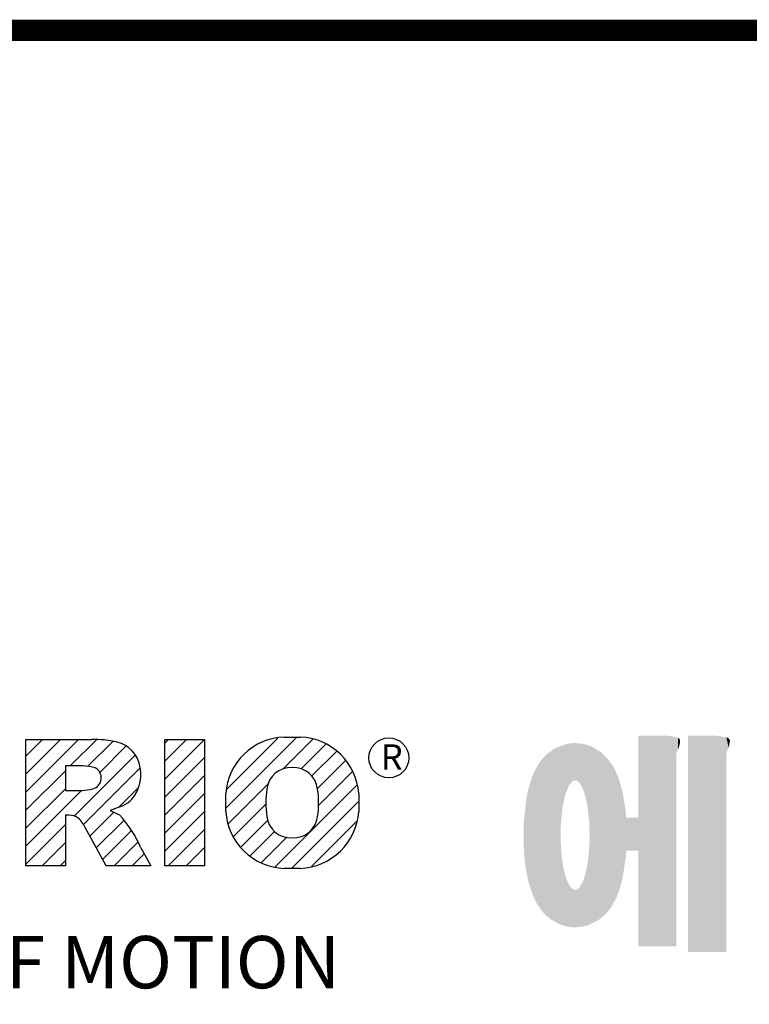
# Model space of a CAD drawing. Extents: x -2450 to 881, y -853 to 1550.
# Drawn here: x -1962 to -1718, y 1161 to 1491 of the extents above; entities that cross this region are included whole.
import ezdxf

# ---------------------------------------------------------------- set-up
doc = ezdxf.new("R2010")
doc.units = 0
doc.header["$MEASUREMENT"] = 0

# ---------------------------------------------------------------- blocks, each defined once
blk = doc.blocks.new('GUIDE LINES')
at = {"color": 5, "linetype": 'Continuous'}
for p, q in [((-1582.11, 1167.91), (-1579.01, 1171.01)), ((-1582.11, 1164.56), (-1575.66, 1171.01)), ((-1582.11, 1161.21), (-1572.31, 1171.01)), ((-1582.11, 1147.48), (-1582.11, 1171.01)), ((-1582.11, 1171.01), (-1569.9, 1171.01)), ((-1573.87, 1166.09), (-1568.98, 1170.98)), ((-1570.61, 1165.99), (-1565.93, 1170.67)), ((-1556.22, 1170.33), (-1555.54, 1171.01)), ((-1556.22, 1166.97), (-1552.19, 1171.01)), ((-1556.22, 1163.62), (-1548.84, 1171.01)), ((-1556.22, 1171.01), (-1548.83, 1171.01)), ((-1556.22, 1147.48), (-1556.22, 1171.01)), ((-1548.83, 1171.01), (-1548.83, 1147.48)), ((-1544.87, 1158.21), (-1531.62, 1171.46)), ((-1544.73, 1161.7), (-1535.15, 1171.29)), ((-1534.17, 1165.56), (-1528.62, 1171.11)), ((-1533.99, 1171.47), (-1530.99, 1171.47)), ((-1568.36, 1164.9), (-1563.44, 1169.82)), ((-1530.82, 1165.56), (-1526.2, 1170.18)), ((-1528.87, 1164.16), (-1524.22, 1168.81)), ((-1573.14, 1156.76), (-1561.78, 1168.12)), ((-1556.22, 1160.27), (-1548.83, 1167.66)), ((-1527.79, 1161.89), (-1522.56, 1167.11)), ((-1582.11, 1157.85), (-1574.76, 1165.2)), ((-1571.53, 1166.09), (-1574.76, 1166.09)), ((-1574.76, 1166.09), (-1574.76, 1161.52)), ((-1571.37, 1155.18), (-1560.87, 1165.68)), ((-1527.6, 1158.72), (-1521.27, 1165.05)), ((-1556.22, 1156.92), (-1548.83, 1164.31)), ((-1582.11, 1154.5), (-1574.76, 1161.85)), ((-1582.11, 1151.15), (-1571.73, 1161.52)), ((-1574.76, 1161.52), (-1571.66, 1161.52)), ((-1564.8, 1158.4), (-1561.25, 1161.94)), ((-1544.44, 1155.29), (-1536.89, 1162.84)), ((-1535.71, 1147.26), (-1520.41, 1162.56)), ((-1556.22, 1153.56), (-1548.83, 1160.95)), ((-1544.87, 1157.52), (-1544.87, 1160.96)), ((-1532.61, 1147.01), (-1520.1, 1159.51)), ((-1520.1, 1160.96), (-1520.1, 1157.52)), ((-1564.42, 1158.54), (-1566.43, 1157.81)), ((-1566.43, 1157.81), (-1564.68, 1156.97)), ((-1543.46, 1152.91), (-1537.4, 1158.98)), ((-1574.09, 1156.92), (-1574.72, 1156.92)), ((-1574.72, 1156.92), (-1574.72, 1147.48)), ((-1570.19, 1153.01), (-1565.73, 1157.47)), ((-1569.01, 1150.83), (-1563.89, 1155.96)), ((-1556.22, 1150.21), (-1548.83, 1157.6)), ((-1542.07, 1150.95), (-1537.01, 1156.02)), ((-1528.92, 1147.34), (-1520.43, 1155.83)), ((-1582.11, 1147.8), (-1574.72, 1155.19)), ((-1567.19, 1147.48), (-1571.06, 1154.61)), ((-1567.83, 1148.66), (-1562.41, 1154.08)), ((-1555.61, 1147.48), (-1548.83, 1154.25)), ((-1540.32, 1149.35), (-1535.77, 1153.9)), ((-1538.23, 1148.09), (-1533.49, 1152.83)), ((-1579.07, 1147.48), (-1574.72, 1151.83)), ((-1565.66, 1147.48), (-1561.24, 1151.9)), ((-1560.68, 1150.85), (-1558.86, 1147.48)), ((-1552.25, 1147.48), (-1548.83, 1150.9)), ((-1575.72, 1147.48), (-1574.72, 1148.48)), ((-1562.31, 1147.48), (-1560.07, 1149.72)), ((-1574.72, 1147.48), (-1582.11, 1147.48)), ((-1558.86, 1147.48), (-1567.19, 1147.48)), ((-1558.96, 1147.48), (-1558.89, 1147.54)), ((-1558.96, 1147.48), (-1558.96, 1147.48)), ((-1548.83, 1147.48), (-1556.22, 1147.48)), ((-1548.9, 1147.48), (-1548.83, 1147.54)), ((-1530.99, 1147.01), (-1533.99, 1147.01)), ((-1528.92, 1147.34), (-1528.92, 1147.34))]:
    blk.add_line(p, q, dxfattribs=at)
at = {"linetype": 'Continuous', "const_width": 3.98, "flags": 128}
blk.add_lwpolyline([(-1818.25, 1303.15), (-1818.25, 27.41), (-27.41, 27.41), (-27.41, 1303.15)], close=True, dxfattribs=at)
at = {"color": 5, "linetype": 'Continuous'}
blk.add_circle((-1514.47, 1167.6), 3.72, dxfattribs=at)
for centre, radius, start, end in [((-1569.24, 1152.97), 18.05, 76.681, 92.0962), ((-1566.52, 1164.96), 5.75, 10.8383, 75.5687), ((-1533.59, 1160.18), 11.3, 92.0431, 134.1979), ((-1531.39, 1160.18), 11.3, 45.8021, 87.9569), ((-1533.64, 1160.19), 11.26, 134.0233, 176.0712), ((-1531.33, 1160.19), 11.26, 3.9288, 45.9767), ((-1571.95, 1155.11), 10.99, 75.5221, 87.8106), ((-1570.16, 1163.88), 2.1, 284.7266, 62.93), ((-1568.03, 1164.51), 7.33, 332.4538, 12.0377), ((-1532.73, 1161.27), 4.52, 86.936, 173.3977), ((-1532.25, 1161.27), 4.52, 6.6023, 93.064), ((-1572.15, 1171.19), 9.68, 272.8987, 285.1174), ((-1521.02, 1159.24), 16.4, 171.0443, 188.9557), ((-1543.96, 1159.24), 16.4, 351.0443, 8.9557), ((-1566.29, 1163.52), 5.32, 290.5188, 333.2531), ((-1574.09, 1153.84), 3.08, 55.878, 90.0122), ((-1576.23, 1152.19), 5.71, 25.0244, 47.3106), ((-1580.29, 1142.41), 21.35, 23.2882, 42.9901), ((-1533.64, 1158.3), 11.26, 183.9288, 225.9767), ((-1532.73, 1157.21), 4.52, 186.6023, 273.064), ((-1532.25, 1157.21), 4.52, 266.936, 353.3977), ((-1531.33, 1158.3), 11.26, 314.0233, 356.0712), ((-1533.59, 1158.3), 11.3, 225.8021, 267.9569), ((-1531.39, 1158.3), 11.3, 272.0431, 314.1979)]:
    blk.add_arc(centre, radius, start, end, dxfattribs=at)
at = {"color": 1, "linetype": 'Continuous'}
for points in [[(-1467.99, 1132.49), (-1467.99, 1171.74), (-1462.65, 1132.49)], [(-1462.65, 1132.49), (-1467.99, 1171.74), (-1462.65, 1171.74)], [(-1462.65, 1132.49), (-1462.65, 1171.74), (-1461.75, 1132.49)], [(-1461.75, 1132.49), (-1462.65, 1171.74), (-1461.75, 1171.64)], [(-1461.75, 1132.49), (-1461.75, 1171.64), (-1460.88, 1132.49)], [(-1460.88, 1132.49), (-1461.75, 1171.64), (-1460.88, 1171.42)], [(-1460.88, 1168.57), (-1460.88, 1171.42), (-1460.6, 1169.11)], [(-1460.6, 1169.11), (-1460.88, 1171.42), (-1460.6, 1171.34)], [(-1460.6, 1169.11), (-1460.6, 1171.34), (-1460.58, 1169.16)], [(-1460.58, 1169.16), (-1460.6, 1171.34), (-1460.58, 1171.34)], [(-1460.58, 1169.16), (-1460.58, 1171.34), (-1460.39, 1169.68)], [(-1460.39, 1169.68), (-1460.58, 1171.34), (-1460.39, 1171.19)], [(-1460.39, 1169.68), (-1460.39, 1171.19), (-1460.33, 1169.91)], [(-1460.33, 1169.91), (-1460.39, 1171.19), (-1460.33, 1171.15)], [(-1460.33, 1169.91), (-1460.33, 1171.15), (-1460.25, 1170.27)], [(-1460.25, 1170.27), (-1460.33, 1171.15), (-1460.25, 1171)], [(-1460.25, 1170.27), (-1460.25, 1171), (-1460.18, 1170.88)], [(-1458.7, 1131.44), (-1458.7, 1171.74), (-1453.36, 1131.44)], [(-1453.36, 1131.44), (-1458.7, 1171.74), (-1453.36, 1171.74)], [(-1453.36, 1131.44), (-1453.36, 1171.74), (-1451.58, 1131.44)], [(-1451.58, 1131.44), (-1453.36, 1171.74), (-1451.58, 1171.42)], [(-1451.58, 1168.57), (-1451.58, 1171.42), (-1451.15, 1169.55)], [(-1451.15, 1169.55), (-1451.58, 1171.42), (-1451.15, 1171.25)], [(-1451.15, 1169.55), (-1451.15, 1171.25), (-1451.1, 1169.68)], [(-1451.1, 1169.68), (-1451.15, 1171.25), (-1451.1, 1171.17)], [(-1451.1, 1169.68), (-1451.1, 1171.17), (-1450.89, 1170.88)], [(-1484.32, 1137.51), (-1485.02, 1168.31), (-1484.32, 1168.81)], [(-1483.51, 1137.07), (-1484.32, 1168.81), (-1483.51, 1169.39)], [(-1484.32, 1137.51), (-1484.32, 1168.81), (-1483.51, 1137.07)], [(-1482.56, 1136.55), (-1483.51, 1169.39), (-1482.56, 1169.75)], [(-1483.51, 1137.07), (-1483.51, 1169.39), (-1482.56, 1136.55)], [(-1482.47, 1136.52), (-1482.56, 1169.75), (-1482.47, 1169.78)], [(-1482.56, 1136.55), (-1482.56, 1169.75), (-1482.47, 1136.52)], [(-1482.41, 1155.47), (-1482.47, 1169.78), (-1482.41, 1169.8)], [(-1482.47, 1152.43), (-1482.47, 1169.78), (-1482.41, 1155.47)], [(-1482.29, 1156.62), (-1482.41, 1169.8), (-1482.29, 1169.85)], [(-1482.41, 1155.47), (-1482.41, 1169.8), (-1482.29, 1156.62)], [(-1482.12, 1158.32), (-1482.29, 1169.85), (-1482.12, 1169.91)], [(-1482.29, 1156.62), (-1482.29, 1169.85), (-1482.12, 1158.32)], [(-1481.89, 1159.4), (-1482.12, 1169.91), (-1481.89, 1170)], [(-1482.12, 1158.32), (-1482.12, 1169.91), (-1481.89, 1159.4)], [(-1481.61, 1160.71), (-1481.89, 1170), (-1481.61, 1170.11)], [(-1481.89, 1159.4), (-1481.89, 1170), (-1481.61, 1160.71)], [(-1481.46, 1161.09), (-1481.61, 1170.11), (-1481.46, 1170.16)], [(-1481.61, 1160.71), (-1481.61, 1170.11), (-1481.46, 1161.09)], [(-1481.39, 1161.27), (-1481.46, 1170.16), (-1481.39, 1170.19)], [(-1481.46, 1161.09), (-1481.46, 1170.16), (-1481.39, 1161.27)], [(-1481.29, 1161.52), (-1481.39, 1170.19), (-1481.29, 1170.2)], [(-1481.39, 1161.27), (-1481.39, 1170.19), (-1481.29, 1161.52)], [(-1480.94, 1162.43), (-1481.29, 1170.2), (-1480.94, 1170.25)], [(-1481.29, 1161.52), (-1481.29, 1170.2), (-1480.94, 1162.43)], [(-1480.56, 1162.87), (-1480.94, 1170.25), (-1480.56, 1170.3)], [(-1480.94, 1162.43), (-1480.94, 1170.25), (-1480.56, 1162.87)], [(-1480.26, 1163.22), (-1480.56, 1170.3), (-1480.26, 1170.34)], [(-1480.56, 1162.87), (-1480.56, 1170.3), (-1480.26, 1163.22)], [(-1480.17, 1163.33), (-1480.26, 1170.34), (-1480.17, 1170.35)], [(-1480.26, 1163.22), (-1480.26, 1170.34), (-1480.17, 1163.33)], [(-1480.17, 1163.33), (-1480.17, 1170.35), (-1480.15, 1163.33)], [(-1480.15, 1163.33), (-1480.17, 1170.35), (-1480.15, 1170.35)], [(-1480.15, 1163.33), (-1480.15, 1170.35), (-1479.76, 1163.33)], [(-1479.76, 1163.33), (-1480.15, 1170.35), (-1479.76, 1170.34)], [(-1479.76, 1163.33), (-1479.76, 1170.34), (-1479.36, 1163.33)], [(-1479.36, 1163.33), (-1479.76, 1170.34), (-1479.36, 1170.33)], [(-1479.36, 1163.33), (-1479.36, 1170.33), (-1478.96, 1162.87)], [(-1478.96, 1162.87), (-1479.36, 1170.33), (-1478.96, 1170.32)], [(-1478.96, 1162.87), (-1478.96, 1170.32), (-1478.88, 1162.77)], [(-1478.88, 1162.77), (-1478.96, 1170.32), (-1478.88, 1170.31)], [(-1478.88, 1162.77), (-1478.88, 1170.31), (-1478.58, 1162.43)], [(-1478.58, 1162.43), (-1478.88, 1170.31), (-1478.58, 1170.25)], [(-1478.58, 1162.43), (-1478.58, 1170.25), (-1478.51, 1162.24)], [(-1478.51, 1162.24), (-1478.58, 1170.25), (-1478.51, 1170.24)], [(-1478.51, 1162.24), (-1478.51, 1170.24), (-1478.23, 1161.52)], [(-1478.23, 1161.52), (-1478.51, 1170.24), (-1478.23, 1170.18)], [(-1478.23, 1161.52), (-1478.23, 1170.18), (-1477.91, 1160.71)], [(-1477.91, 1160.71), (-1478.23, 1170.18), (-1477.91, 1170.12)], [(-1477.91, 1160.71), (-1477.91, 1170.12), (-1477.68, 1159.58)], [(-1477.68, 1159.58), (-1477.91, 1170.12), (-1477.68, 1170.07)], [(-1477.68, 1159.58), (-1477.68, 1170.07), (-1477.64, 1159.4)], [(-1477.64, 1159.4), (-1477.68, 1170.07), (-1477.64, 1170.06)], [(-1477.64, 1159.4), (-1477.64, 1170.06), (-1477.41, 1158.32)], [(-1477.41, 1158.32), (-1477.64, 1170.06), (-1477.41, 1169.98)], [(-1477.41, 1158.32), (-1477.41, 1169.98), (-1477.34, 1157.65)], [(-1477.34, 1157.65), (-1477.41, 1169.98), (-1477.34, 1169.95)], [(-1477.34, 1157.65), (-1477.34, 1169.95), (-1477.23, 1156.62)], [(-1477.23, 1156.62), (-1477.34, 1169.95), (-1477.23, 1169.91)], [(-1477.23, 1156.62), (-1477.23, 1169.91), (-1477.11, 1155.47)], [(-1477.11, 1155.47), (-1477.23, 1169.91), (-1477.11, 1169.87)], [(-1477.11, 1155.47), (-1477.11, 1169.87), (-1477.05, 1152.43)], [(-1477.05, 1152.43), (-1477.11, 1169.87), (-1477.05, 1169.85)], [(-1477.05, 1136.56), (-1477.05, 1169.85), (-1476.59, 1136.78)], [(-1476.59, 1136.78), (-1477.05, 1169.85), (-1476.59, 1169.68)], [(-1476.59, 1136.78), (-1476.59, 1169.68), (-1475.43, 1137.35)], [(-1475.43, 1137.35), (-1476.59, 1169.68), (-1475.43, 1168.97)], [(-1475.43, 1137.35), (-1475.43, 1168.97), (-1474.9, 1137.8)], [(-1474.9, 1137.8), (-1475.43, 1168.97), (-1474.9, 1168.64)], [(-1474.9, 1137.8), (-1474.9, 1168.64), (-1474.11, 1138.45)], [(-1474.11, 1138.45), (-1474.9, 1168.64), (-1474.11, 1167.86)], [(-1486.05, 1139.23), (-1486.76, 1166.19), (-1486.05, 1167.21)], [(-1485.74, 1138.81), (-1486.05, 1167.21), (-1485.74, 1167.54)], [(-1486.05, 1139.23), (-1486.05, 1167.21), (-1485.74, 1138.81)], [(-1485.02, 1138.15), (-1485.74, 1167.54), (-1485.02, 1168.31)], [(-1485.74, 1138.81), (-1485.74, 1167.54), (-1485.02, 1138.15)], [(-1485.02, 1138.15), (-1485.02, 1168.31), (-1484.32, 1137.51)], [(-1474.11, 1138.45), (-1474.11, 1167.86), (-1473.54, 1139.14)], [(-1473.54, 1139.14), (-1474.11, 1167.86), (-1473.54, 1167.29)], [(-1473.54, 1139.14), (-1473.54, 1167.29), (-1473.21, 1139.52)], [(-1473.21, 1139.52), (-1473.54, 1167.29), (-1473.21, 1166.8)], [(-1473.21, 1139.52), (-1473.21, 1166.8), (-1472.49, 1140.77)], [(-1472.49, 1140.77), (-1473.21, 1166.8), (-1472.49, 1165.72)], [(-1486.85, 1140.35), (-1487.68, 1164.29), (-1486.85, 1166)], [(-1486.76, 1140.23), (-1486.85, 1166), (-1486.76, 1166.19)], [(-1486.85, 1140.35), (-1486.85, 1166), (-1486.76, 1140.23)], [(-1486.76, 1140.23), (-1486.76, 1166.19), (-1486.05, 1139.23)], [(-1472.49, 1140.77), (-1472.49, 1165.72), (-1472.1, 1141.46)], [(-1472.1, 1141.46), (-1472.49, 1165.72), (-1472.1, 1164.84)], [(-1487.77, 1142.34), (-1488.41, 1162.08), (-1487.77, 1164.1)], [(-1487.68, 1142.05), (-1487.77, 1164.1), (-1487.68, 1164.29)], [(-1487.77, 1142.34), (-1487.77, 1164.1), (-1487.68, 1142.05)], [(-1487.68, 1142.05), (-1487.68, 1164.29), (-1486.85, 1140.35)], [(-1472.1, 1141.46), (-1472.1, 1164.84), (-1471.67, 1142.59)], [(-1471.67, 1142.59), (-1472.1, 1164.84), (-1471.67, 1163.88)], [(-1471.67, 1142.59), (-1471.67, 1163.88), (-1471.41, 1143.28)], [(-1471.41, 1143.28), (-1471.67, 1163.88), (-1471.41, 1162.99)], [(-1488.51, 1144.69), (-1488.86, 1159.98), (-1488.51, 1161.64)], [(-1488.41, 1144.39), (-1488.51, 1161.64), (-1488.41, 1162.08)], [(-1488.51, 1144.69), (-1488.51, 1161.64), (-1488.41, 1144.39)], [(-1488.41, 1144.39), (-1488.41, 1162.08), (-1487.77, 1142.34)], [(-1471.41, 1143.28), (-1471.41, 1162.99), (-1470.98, 1144.9)], [(-1470.98, 1144.9), (-1471.41, 1162.99), (-1470.98, 1161.53)], [(-1470.98, 1144.9), (-1470.98, 1161.53), (-1470.92, 1145.12)], [(-1470.92, 1145.12), (-1470.98, 1161.53), (-1470.92, 1161.17)], [(-1488.86, 1146.58), (-1489.02, 1158.43), (-1488.86, 1159.98)], [(-1488.86, 1146.58), (-1488.86, 1159.98), (-1488.51, 1144.69)], [(-1470.92, 1145.12), (-1470.92, 1161.17), (-1470.39, 1148.64)], [(-1470.39, 1148.64), (-1470.92, 1161.17), (-1470.39, 1158.01)], [(-1489.02, 1147.45), (-1489.31, 1155.7), (-1489.02, 1158.43)], [(-1489.02, 1147.45), (-1489.02, 1158.43), (-1488.86, 1146.58)], [(-1470.39, 1148.64), (-1470.39, 1158.01), (-1470.3, 1149.19)], [(-1470.3, 1149.19), (-1470.39, 1158.01), (-1470.3, 1157.12)], [(-1470.3, 1149.19), (-1470.3, 1157.12), (-1470.24, 1149.96)], [(-1470.24, 1149.96), (-1470.3, 1157.12), (-1470.24, 1156.47)], [(-1470.24, 1149.96), (-1470.24, 1156.47), (-1470.21, 1150.29)], [(-1470.21, 1150.29), (-1470.24, 1156.47), (-1470.21, 1156.47)], [(-1470.21, 1150.29), (-1470.21, 1156.47), (-1467.99, 1150.29)], [(-1467.99, 1150.29), (-1470.21, 1156.47), (-1467.99, 1156.47)], [(-1489.31, 1150.26), (-1489.36, 1155.21), (-1489.31, 1155.7)], [(-1489.31, 1150.26), (-1489.31, 1155.7), (-1489.02, 1147.45)], [(-1482.47, 1136.52), (-1482.47, 1152.43), (-1482.41, 1136.51)], [(-1482.41, 1136.51), (-1482.47, 1152.43), (-1482.41, 1151.43)], [(-1477.05, 1136.56), (-1477.11, 1151.43), (-1477.05, 1152.43)], [(-1482.41, 1136.51), (-1482.41, 1151.43), (-1482.29, 1136.47)], [(-1482.29, 1136.47), (-1482.41, 1151.43), (-1482.29, 1149.45)], [(-1477.11, 1136.53), (-1477.23, 1149.45), (-1477.11, 1151.43)], [(-1477.11, 1136.53), (-1477.11, 1151.43), (-1477.05, 1136.56)], [(-1482.29, 1136.47), (-1482.29, 1149.45), (-1482.12, 1136.42)], [(-1482.12, 1136.42), (-1482.29, 1149.45), (-1482.12, 1148.3)], [(-1477.34, 1136.42), (-1477.41, 1148.3), (-1477.34, 1148.76)], [(-1477.23, 1136.47), (-1477.34, 1148.76), (-1477.23, 1149.45)], [(-1477.34, 1136.42), (-1477.34, 1148.76), (-1477.23, 1136.47)], [(-1477.23, 1136.47), (-1477.23, 1149.45), (-1477.11, 1136.53)], [(-1482.12, 1136.42), (-1482.12, 1148.3), (-1481.89, 1136.35)], [(-1481.89, 1136.35), (-1482.12, 1148.3), (-1481.89, 1146.8)], [(-1481.89, 1136.35), (-1481.89, 1146.8), (-1481.61, 1136.26)], [(-1481.61, 1136.26), (-1481.89, 1146.8), (-1481.61, 1145.84)], [(-1477.68, 1136.33), (-1477.91, 1145.84), (-1477.68, 1146.67)], [(-1477.64, 1136.34), (-1477.68, 1146.67), (-1477.64, 1146.8)], [(-1477.68, 1136.33), (-1477.68, 1146.67), (-1477.64, 1136.34)], [(-1477.41, 1136.4), (-1477.64, 1146.8), (-1477.41, 1148.3)], [(-1477.64, 1136.34), (-1477.64, 1146.8), (-1477.41, 1136.4)], [(-1477.41, 1136.4), (-1477.41, 1148.3), (-1477.34, 1136.42)], [(-1481.61, 1136.26), (-1481.61, 1145.84), (-1481.46, 1136.22)], [(-1481.46, 1136.22), (-1481.61, 1145.84), (-1481.46, 1145.31)], [(-1481.46, 1136.22), (-1481.46, 1145.31), (-1481.39, 1136.2)], [(-1481.39, 1136.2), (-1481.46, 1145.31), (-1481.39, 1145.07)], [(-1481.39, 1136.2), (-1481.39, 1145.07), (-1481.29, 1136.19)], [(-1481.29, 1136.19), (-1481.39, 1145.07), (-1481.29, 1144.73)], [(-1477.91, 1136.28), (-1478.23, 1144.73), (-1477.91, 1145.84)], [(-1477.91, 1136.28), (-1477.91, 1145.84), (-1477.68, 1136.33)], [(-1481.29, 1136.19), (-1481.29, 1144.73), (-1480.94, 1136.14)], [(-1480.94, 1136.14), (-1481.29, 1144.73), (-1480.94, 1144.09)], [(-1480.94, 1136.14), (-1480.94, 1144.09), (-1480.56, 1136.08)], [(-1480.56, 1136.08), (-1480.94, 1144.09), (-1480.56, 1143.4)], [(-1480.56, 1136.08), (-1480.56, 1143.4), (-1480.26, 1136.04)], [(-1480.26, 1136.04), (-1480.56, 1143.4), (-1480.26, 1143.23)], [(-1480.26, 1136.04), (-1480.26, 1143.23), (-1480.17, 1136.04)], [(-1480.17, 1136.04), (-1480.26, 1143.23), (-1480.17, 1143.18)], [(-1480.17, 1136.04), (-1480.17, 1143.18), (-1480.15, 1136.04)], [(-1480.15, 1136.04), (-1480.17, 1143.18), (-1480.15, 1143.17)], [(-1480.15, 1136.04), (-1480.15, 1143.17), (-1479.76, 1136.02)], [(-1479.76, 1136.02), (-1480.15, 1143.17), (-1479.76, 1142.95)], [(-1479.36, 1136.06), (-1479.76, 1142.95), (-1479.36, 1143.18)], [(-1478.96, 1136.09), (-1479.36, 1143.18), (-1478.96, 1143.4)], [(-1479.36, 1136.06), (-1479.36, 1143.18), (-1478.96, 1136.09)], [(-1478.88, 1136.1), (-1478.96, 1143.4), (-1478.88, 1143.55)], [(-1478.96, 1136.09), (-1478.96, 1143.4), (-1478.88, 1136.1)], [(-1478.58, 1136.12), (-1478.88, 1143.55), (-1478.58, 1144.09)], [(-1478.88, 1136.1), (-1478.88, 1143.55), (-1478.58, 1136.12)], [(-1478.51, 1136.13), (-1478.58, 1144.09), (-1478.51, 1144.22)], [(-1478.58, 1136.12), (-1478.58, 1144.09), (-1478.51, 1136.13)], [(-1478.23, 1136.2), (-1478.51, 1144.22), (-1478.23, 1144.73)], [(-1478.51, 1136.13), (-1478.51, 1144.22), (-1478.23, 1136.2)], [(-1478.23, 1136.2), (-1478.23, 1144.73), (-1477.91, 1136.28)], [(-1479.76, 1136.02), (-1479.76, 1142.95), (-1479.36, 1136.06)]]:
    blk.add_solid(points, dxfattribs=at)
at = {"color": 5, "linetype": 'Continuous'}
for s, height, p in [('R', 4.75, (-1516, 1165.38)), ('HEART OF MOTION', 9.7512, (-1640.75, 1124.66))]:
    blk.add_text(s, height=height, dxfattribs=at).set_placement(p)
blk = doc.blocks.new('GUIDE LINES1')
at = {"color": 3, "linetype": 'Continuous'}
blk.add_blockref('GUIDE LINES', (0, 0), dxfattribs=at)

msp = doc.modelspace()

# ---------------------------------------------------------------- block references
at = {"color": 3, "linetype": 'Continuous', "xscale": 1.795343980953601, "yscale": 1.795343980953601, "zscale": 1.795343980953601}
msp.add_blockref('GUIDE LINES1', (880.67, -852.56), dxfattribs=at)

doc.saveas('drawing.dxf')
